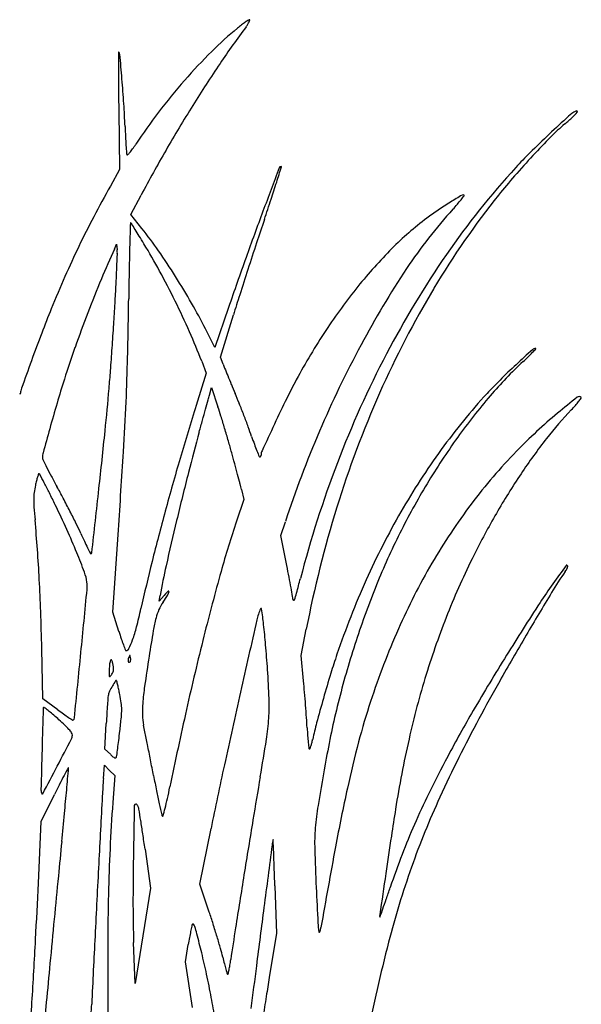
# Model space of a CAD drawing. Units: inches. Extents: x 9328 to 10033, y 29153 to 30084.
# Drawn here: x 9697 to 10033, y 29494 to 30084 of the extents above; entities that cross this region are included whole.
import ezdxf

# ---------------------------------------------------------------- set-up
doc = ezdxf.new("R2010")
doc.units = ezdxf.units.IN
doc.header["$MEASUREMENT"] = 0
doc.layers.add('freecads.com', color=7, linetype='Continuous')

msp = doc.modelspace()

# ---------------------------------------------------------------- linework, layer by layer
at = {"layer": 'freecads.com'}
for p, q in [((9756.28, 30029.79), (9756.8, 29994.31)), ((9756.8, 29994.31), (9751.29, 29984.49)), ((9763.54, 29967.47), (9769.69, 29979.07)), ((9770.16, 29959.07), (9763.54, 29967.47)), ((9753.64, 29946.65), (9755.01, 29949.63)), ((9755.01, 29949.63), (9755.34, 29946.19)), ((9822.01, 29911.7), (9813.75, 29887.73)), ((9817.15, 29881.85), (9824.96, 29907.26)), ((9813.75, 29887.73), (9808.18, 29898.84)), ((9805.97, 29879.56), (9808.72, 29872.45)), ((9818.72, 29877.76), (9817.15, 29881.85)), ((9808.72, 29872.45), (9802.65, 29853.06)), ((9810.55, 29859.17), (9811.78, 29863.67)), ((9811.78, 29863.67), (9815.67, 29852.17)), ((9829.72, 29802.67), (9831.15, 29796.67)), ((9831.15, 29796.67), (9826.79, 29783.67)), ((9752.78, 29729.13), (9756.07, 29778.4)), ((9853.32, 29775.07), (9856.05, 29783.37)), ((9856.91, 29757.12), (9853.32, 29775.07)), ((9783.43, 29739.17), (9780.4, 29735.67)), ((9780.4, 29735.67), (9781.03, 29739.17)), ((9756.34, 29717.65), (9752.78, 29729.13)), ((9865.51, 29703.21), (9868.57, 29718.94)), ((9710.83, 29677.23), (9710.15, 29707.45)), ((9866.96, 29687.94), (9865.51, 29703.21)), ((9719.78, 29670.64), (9710.83, 29677.23)), ((9748.01, 29647.08), (9748.8, 29662.38)), ((9751.23, 29643.96), (9748.01, 29647.08)), ((9747.11, 29629.54), (9747.74, 29637.41)), ((9747.74, 29637.41), (9750.8, 29634.35)), ((9750.8, 29634.35), (9753.85, 29631.3)), ((9753.85, 29631.3), (9752.69, 29614.99)), ((9709.74, 29603.67), (9717.77, 29619.95)), ((9708.1, 29566.67), (9709.74, 29603.67)), ((9804.76, 29566.24), (9811.53, 29599.46)), ((9771.99, 29587.17), (9775.32, 29563.67)), ((9810.45, 29549.46), (9804.76, 29566.24)), ((9775.32, 29563.67), (9770.67, 29535.17)), ((9849.77, 29565.17), (9850.69, 29536.67)), ((9850.69, 29536.67), (9846.65, 29511.67)), ((9766.01, 29506.67), (9765.18, 29531.17)), ((9770.67, 29535.17), (9766.01, 29506.67)), ((9796.19, 29519.67), (9797.93, 29530.04)), ((9800.37, 29492.17), (9796.19, 29519.67)), ((9712.88, 29495.42), (9708.01, 29443.17)), ((9749.81, 29494.92), (9750.37, 29443.17))]:
    msp.add_line(p, q, dxfattribs=at)
for centre, radius, start, end in [((10280.1, 29746.13), 558.34, 143.28578, 146.05395), ((9894.35, 29996.86), 106.05, 127.49062, 129.2058), ((9869.44, 30029.32), 65.13, 125.01941, 127.49059), ((9881.44, 30012.21), 86.03, 123.46344, 125.01934), ((9805.43, 30100.12), 33.79, 323.28583, 326.66489), ((9822.29, 30089.03), 13.61, 326.66486, 333.32831), ((9834.65, 30082.99), 1.18, 90.00002, 123.46338), ((9828.44, 30085.95), 6.73, 333.32828, 342.32322), ((9834.65, 30083.97), 0.208, 342.32301, 89.99992), ((9956.18, 29921.06), 203.86, 129.20575, 135.01086), ((17414.19, 30052.25), 7658.12, 179.90729, 179.981774), ((9756.21, 30064.64), 0.125, 45.00005, 179.90739), ((9754.72, 30063.15), 2.23, 5.02023, 45), ((6031.14, 29736.05), 3740.15, 4.79469, 5.02021), ((10066.89, 29810.39), 360.41, 135.01078, 138.79975), ((10520.72, 29584.16), 848.4, 146.05398, 148.07716), ((10951.27, 30054.3), 1195.2, 179.98169, 180.52486), ((8959.05, 29981.65), 801.95, 3.73075, 4.79461), ((10083.99, 29795.42), 383.13, 138.79969, 142.49724), ((12199.65, 30065.73), 2443.63, 180.52481, 180.84292), ((9190, 29996.7), 570.52, 2.3575, 3.73075), ((10576.2, 29549.6), 913.76, 148.07724, 150.03442), ((10023.56, 29841.8), 306.96, 142.49717, 146.86327), ((10770.11, 29212.4), 1103, 132.44662, 133.26503), ((10041.23, 30009.32), 23.03, 119.23262, 132.44664), ((10006.96, 30049.14), 31.45, 312.46554, 319.57298), ((10030.37, 30028.72), 0.795, 56.08402, 119.23257), ((10030.57, 30029.02), 0.43, 319.57294, 56.08394), ((10117.27, 29912.64), 143.89, 130.72974, 135.24681), ((9884.91, 30182.5), 212.23, 310.72974, 312.46554), ((10427.19, 30047.64), 667.72, 182.35755, 182.87619), ((10482.77, 29517.68), 683.77, 133.26497, 134.61301), ((10160.57, 30034.24), 400.77, 182.87613, 183.63633), ((10464.71, 30053.57), 705.53, 183.63626, 184.00318), ((9700.26, 30052.85), 79.13, 324.33611, 326.86321), ((10357.82, 29674.15), 482.62, 135.24682, 137.08093), ((9765.21, 30004.62), 4.31, 184.00317, 197.66233), ((9761.36, 30003.39), 0.273, 197.66244, 313.2481), ((9749.09, 30016.44), 18.18, 313.24798, 319.19464), ((9739.72, 30024.53), 30.56, 319.1946, 324.33615), ((10533.25, 29574.36), 864.19, 150.03443, 152.07525), ((10384.04, 29649.77), 518.42, 137.08086, 138.90375), ((10167.81, 29836.93), 235.3, 134.61305, 137.60005), ((24590.48, 24470.87), 15739.52, 159.451733, 159.552574), ((4732.76, 31600.46), 5366.44, 342.50122, 342.60252), ((9853.51, 29994.95), 1.22, 90.00008, 159.45167), ((9853.51, 29995.96), 0.212, 342.60251, 90.0001), ((10354.87, 29666.12), 488.62, 137.60006, 145.42843), ((9054.3, 30237.98), 835.21, 341.7626, 342.50125), ((10256.81, 29760.74), 349.6, 138.90368, 141.35263), ((10384.79, 29628.68), 726.59, 150.67877, 152.33367), ((10374.21, 29666.87), 499.91, 141.35267, 149.15243), ((10231.88, 29524.6), 528.61, 120.70836, 121.59965), ((9962.41, 29978.28), 0.939, 44.99997, 120.70836), ((9962.87, 29978.73), 0.298, 322.39333, 45.00003), ((8254.4, 30501.55), 1677.42, 341.3242, 341.76263), ((10056.79, 29809.21), 194.46, 121.59961, 124.17369), ((9833.83, 30082.12), 165.74, 317.69072, 319.10522), ((9895.22, 30028.95), 84.52, 319.10518, 321.44643), ((9824.54, 30085.29), 174.91, 321.44633, 322.39331), ((11848.53, 29221.56), 2140.75, 159.55259, 160.34465), ((10174.17, 29772.34), 294.48, 137.69068, 146.46136), ((10038.79, 29835.72), 162.41, 124.17375, 127.11996), ((10255.22, 29696.61), 580.29, 152.3337, 154.29248), ((18500, 29695.64), 8740.84, 178.251413, 178.336211), ((9763.41, 29962.35), 0.169, 41.745, 178.25153), ((9760.03, 29959.34), 4.7, 32.20441, 41.74483), ((8741.07, 29317.56), 1208.92, 32.0153, 32.20438), ((11766.7, 29314.36), 2030.09, 161.32426, 161.74114), ((10061.85, 29805.25), 200.63, 127.11998, 135.05068), ((9262.74, 29643.73), 593.67, 31.56549, 32.01537), ((9552.68, 29787.46), 277.04, 34.82549, 38.27673), ((11243.84, 29906.41), 1481.61, 178.33628, 178.9074), ((8905.76, 29424.4), 1012.65, 31.26395, 31.56556), ((9441.12, 29749.45), 386.34, 28.45941, 31.26402), ((12986.67, 28911.86), 3314.75, 161.74111, 162.02988), ((10256.61, 29695.94), 581.83, 154.29249, 156.24852), ((10217.45, 29733.22), 510.56, 155.28994, 157.4694), ((8259.72, 29996.6), 1496.63, 357.65557, 357.97803), ((9737.08, 29944.44), 18.34, 357.9781, 5.46697), ((9442.33, 29710.69), 411.46, 32.25963, 34.82545), ((10124.12, 29743.09), 288.61, 135.05066, 141.08938), ((12491.9, 28991.77), 2823.93, 160.34459, 160.98814), ((10425.62, 29617.37), 574.54, 145.42837, 152.36134), ((8714.59, 29977.98), 1041.38, 357.10572, 357.65553), ((12801.07, 29876.72), 3039.12, 178.90744, 179.24113), ((9332, 29690.3), 510.46, 26.18349, 28.45943), ((12839.2, 28959.69), 3159.71, 162.02983, 162.32089), ((10404.61, 29619.59), 570.95, 146.46134, 151.80515), ((10397.07, 29634.13), 735.29, 156.24849, 157.88965), ((10510.23, 29611.77), 827.53, 157.46942, 158.98727), ((9433.43, 29705.07), 421.99, 29.72077, 32.25956), ((8115.49, 30008.27), 1641.24, 356.7147, 357.10569), ((10158.07, 29715.68), 332.24, 141.08941, 146.72412), ((10444.53, 29624.86), 581.82, 149.15247, 156.11337), ((7997.25, 30015.06), 1759.68, 356.30468, 356.71468), ((6202.32, 29964.12), 3560.2, 358.67822, 359.24109), ((9330.44, 29689.53), 512.2, 23.91094, 26.18345), ((9517.45, 29753.04), 325.24, 26.63458, 29.7208), ((10975.22, 29553.82), 1203.34, 162.3209, 162.9193), ((10373.17, 29643.84), 709.49, 157.88958, 159.15122), ((10522.5, 29607.06), 840.67, 158.98727, 160.49619), ((10811.97, 29476.73), 1179.04, 159.15115, 160.01356), ((6895.17, 30086.23), 2864.05, 356.02007, 356.30472), ((9438.3, 29737.35), 394.21, 21.14552, 23.91094), ((10224.18, 29672.3), 411.32, 146.72412, 151.52527), ((10268.54, 29697), 571.26, 160.49618, 162.5118), ((7031.06, 30076.78), 2727.84, 355.73308, 356.02002), ((10477.31, 29580.61), 653.44, 151.80511, 156.84633), ((10924.53, 28874.55), 1367.91, 132.29276, 132.84922), ((9937.81, 29948.3), 91.81, 314.05194, 316.28801), ((10005.98, 29884.28), 2.9, 90.06968, 132.29276), ((9913.5, 29971.53), 125.43, 316.28804, 317.57581), ((10005.98, 29887.02), 0.152, 317.57585, 90.06963), ((12802.8, 28752.66), 3297.45, 160.01356, 160.31493), ((8492.34, 29911.28), 1269.57, 357.46324, 358.67813), ((10456.32, 29601.28), 609.2, 152.36128, 159.09435), ((10164.62, 29700.05), 244.42, 132.83152, 139.49177), ((9858.14, 30030.65), 206.39, 312.83156, 314.05195), ((8720.68, 29950.72), 1033.52, 355.14079, 355.73299), ((9931.58, 29921.32), 120.97, 201.10477, 202.30889), ((11078.92, 30392.08), 1361.14, 202.30887, 202.51307), ((10288.82, 29559.87), 433.14, 132.84915, 134.60901), ((10556.85, 29606.17), 873.54, 162.5118, 163.49544), ((11174.31, 30431.62), 1464.4, 202.51304, 202.73603), ((10121.91, 29727.77), 294.98, 151.52529, 153.96669), ((10137.79, 29712.98), 218.08, 134.60893, 137.54965), ((9708.05, 29859.83), 10.62, 160.31495, 177.58049), ((8344.16, 29982.73), 1411.39, 354.10786, 355.14078), ((11401.44, 30526.8), 1710.66, 202.73599, 202.93446), ((9697.17, 29860.29), 0.275, 211.22806, 357.58056), ((8057.84, 29930.54), 1704.5, 356.45865, 357.46315), ((-9693.18, 35228.5), 20229.32, 344.583471, 344.599972), ((8523.46, 30210.79), 1334.26, 344.59996, 344.72028), ((9540.67, 29739.46), 309.83, 21.7241, 22.9344), ((10723.83, 29433.76), 964.86, 153.96675, 154.97652), ((10482.87, 29607.89), 623.75, 156.11338, 162.83408), ((10260.23, 29600.97), 384.03, 137.54966, 144.0274), ((10263.11, 29615.9), 373.97, 139.49179, 144.33463), ((10457.54, 29322.02), 685.01, 128.52517, 129.79093), ((9990.78, 29888), 52.37, 318.15687, 321.47475), ((10031.98, 29856.54), 1.77, 45.00005, 128.52506), ((9972.46, 29902.58), 75.79, 321.47481, 323.33688), ((10032.97, 29857.54), 0.359, 323.33683, 44.99991), ((10765.78, 29544.26), 1091.44, 163.49538, 164.32777), ((11502.57, 29320.84), 1781.29, 162.61522, 163.68527), ((-10226.17, 35375.5), 20782.21, 344.564386, 344.583409), ((9586.44, 29774.54), 242.03, 17.3304, 18.70847), ((9309.18, 29647.23), 559.01, 20.94603, 21.7241), ((10182.98, 29700.92), 215.8, 136.14939, 142.1849), ((9953.43, 29921.44), 102.51, 316.14944, 318.1568), ((-15302.13, 36777.07), 26048.11, 344.548297, 344.56434), ((9150.61, 29638.54), 698.58, 16.70542, 17.3304), ((9322.61, 29652.37), 544.63, 20.16429, 20.94603), ((10221.29, 29605.66), 315.87, 129.79104, 132.82754), ((12260.96, 29124.76), 2644.36, 164.32777, 164.6516), ((4873.11, 30340.94), 4900.88, 353.69902, 354.10788), ((9106.81, 29625.4), 744.31, 16.08658, 16.70538), ((9613.45, 29759.17), 234.8, 18.69818, 20.16425), ((12926.19, 28405.69), 3395.36, 154.97658, 155.2752), ((10495.39, 29572.88), 673.1, 156.84624, 161.77658), ((10228.02, 29598.41), 325.76, 132.82758, 135.79465), ((10934.92, 29524.7), 1172.83, 164.54822, 165.78075), ((9352.12, 29696.14), 489, 15.23889, 16.08663), ((10065.72, 29912.24), 242.67, 198.69819, 199.87458), ((10296.14, 29592.2), 414.62, 144.33467, 148.95093), ((10306.93, 29604.73), 372.69, 142.1849, 146.19359), ((9957.44, 29873.1), 127.53, 199.87455, 201.77856), ((10128.58, 29941.47), 311.82, 201.77847, 202.44126), ((9847.83, 29823.19), 6.32, 155.27518, 180.00003), ((10289.35, 29579.84), 420, 144.02748, 150.08453), ((10231.21, 29595.3), 330.22, 135.79461, 143.01882), ((9721.8, 29821.71), 11.29, 164.65167, 180), ((9712.97, 29821.71), 2.45, 180.00001, 206.12114), ((10140.8, 30031.5), 478.96, 206.12118, 206.74456), ((94.04, 30423.39), 9683.53, 356.180883, 356.458653), ((11398.64, 29351.26), 1673, 163.68532, 164.80693), ((8252.59, 29396.6), 1628.61, 14.99969, 15.23896), ((9840.76, 29822.6), 0.425, 202.44116, 269.87826), ((9840.76, 29822.74), 0.562, 269.87811, 300.47523), ((9840.63, 29822.96), 0.822, 300.47539, 323.475), ((9840.44, 29823.1), 1.06, 323.47468, 343.45428), ((9840.15, 29823.19), 1.36, 343.45441, 0.00012), ((9947.71, 29934.19), 262.74, 206.74457, 208.08344), ((8324.05, 29415.75), 1554.62, 14.75192, 14.99967), ((10497.21, 29585.67), 652.97, 159.0943, 165.48594), ((9786.93, 29787.85), 82.42, 165.96158, 167.88209), ((9749.24, 29797.28), 43.57, 162.86674, 165.96167), ((9771.68, 29790.36), 67.05, 161.21401, 162.86685), ((9708.51, 29811.85), 0.328, 90.00002, 161.21397), ((9708.51, 29811.75), 0.428, 27.66106, 90.00003), ((8139.23, 28989.21), 1772.21, 27.46853, 27.66104), ((10111.2, 30021.43), 448.04, 208.08348, 208.98118), ((11958.56, 29265.31), 2228.82, 165.78069, 166.54295), ((8475.8, 29455.71), 1397.7, 14.51329, 14.75187), ((10349.89, 29575.96), 424.4, 146.19363, 149.97412), ((9758.14, 29794.03), 52.97, 167.88212, 172.62416), ((9364.25, 29626.06), 391.54, 26.47463, 27.4686), ((9377.24, 29614.9), 390.99, 27.82525, 28.98124), ((-92292.17, 41069.82), 102656.7, 353.6774508, 353.698994), ((9652.39, 29760.29), 182.32, 13.44255, 14.51328), ((10312.85, 29582.14), 434.12, 148.95097, 153.41076), ((9738.6, 29796.56), 33.27, 172.6242, 179.3433), ((9763.39, 29796.28), 58.06, 179.34329, 184.07616), ((9039.85, 29464.5), 753.94, 25.86597, 26.47468), ((9192.12, 29517.2), 600.31, 26.98691, 27.82526), ((10073.99, 29818.41), 369.45, 184.07615, 185.28187), ((9179.97, 29532.44), 598.22, 24.29725, 25.86599), ((10557.03, 29584.98), 701.37, 162.83405, 168.98889), ((10256.89, 29575.97), 362.36, 143.01879, 149.7569), ((8815.39, 29702.06), 894.52, 4.14007, 5.28185), ((9224.15, 29533.51), 564.36, 26.14009, 26.98691), ((11266.4, 29387.17), 1535.97, 164.80697, 165.97488), ((10315.07, 29565.04), 449.68, 150.08455, 155.93341), ((10379.85, 29558.64), 459, 149.97413, 153.53879), ((9330.58, 29600.43), 432.97, 22.29831, 24.2972), ((9552.75, 29694.77), 198.33, 24.2925, 26.14013), ((11926.83, 29272.9), 2196.2, 166.54296, 167.27061), ((10396.94, 29592.21), 601.44, 161.43771, 164.44396), ((10075.29, 29930.62), 374.98, 204.29256, 205.07819), ((10305.84, 29585.65), 426.28, 153.41078, 157.97871), ((8804.56, 29701.28), 905.38, 3.00854, 4.14001), ((9913.13, 29854.74), 195.94, 205.07819, 206.35519), ((10359.85, 30076.05), 694.47, 206.35513, 206.66796), ((9358.34, 29611.82), 402.97, 20.51325, 22.29832), ((9739.55, 29764.51), 0.339, 206.6679, 269.90918), ((9739.55, 29764.77), 0.592, 269.90922, 353.67741), ((10387.17, 29555), 467.18, 153.5388, 158.24213), ((10862.01, 29488.19), 1119.16, 165.97499, 167.45572), ((10181.9, 29667.08), 407.3, 167.27063, 169.80483), ((9041.39, 29593.67), 831.74, 10.83916, 11.33305), ((10282.35, 29561.12), 391.83, 149.75695, 156.22873), ((10367.81, 29499.87), 429.22, 143.18167, 146.80544), ((10024.44, 29756.91), 0.299, 104.05396, 143.18163), ((10024.49, 29756.7), 0.52, 78.19907, 104.05413), ((10017.27, 29758.75), 8.3, 329.98988, 337.99497), ((10024.43, 29756.39), 0.833, 58.43517, 78.19891), ((10024.14, 29755.91), 1.39, 45, 58.43534), ((10019.54, 29757.84), 5.86, 337.99497, 346.70615), ((10024.82, 29756.59), 0.434, 346.70622, 45.00008), ((9710.54, 29743.59), 26.92, 7.63854, 20.51332), ((11296.59, 29341.77), 1535.3, 164.44399, 165.9371), ((9343.11, 29651.44), 524.54, 10.14148, 10.83911), ((9105.03, 29946.07), 785.11, 344.82823, 345.48599), ((10186.33, 29638.24), 199.29, 144.67294, 148.96367), ((10012.04, 29761.77), 14.34, 324.67297, 329.98998), ((8643.22, 29692.8), 1066.93, 1.97332, 3.00853), ((9718.25, 29744.63), 19.15, 354.4513, 7.63859), ((9106.95, 29609.2), 764.45, 9.73793, 10.14152), ((10389.88, 29531.63), 531.61, 155.93338, 161.09234), ((10394.43, 29549.82), 521.85, 157.97868, 161.90374), ((-14538.75, 32101.09), 24390.33, 354.36199, 354.451371), ((9663.93, 29815.32), 143.38, 326.0421, 328.10905), ((9813.84, 29712.87), 40.2, 134.12091, 139.1367), ((9781.49, 29742.17), 4.93, 328.10894, 351.78854), ((9786.06, 29741.51), 0.308, 351.78853, 134.12099), ((9851.66, 29737), 8.85, 359.99993, 9.73801), ((9818.29, 29752.66), 46.09, 339.63429, 344.8283), ((12291.2, 28371.69), 2655.83, 148.96364, 149.60925), ((9446.94, 29803.05), 330.52, 345.49699, 347.45577), ((9807.93, 29718.34), 30.22, 146.04214, 155.95432), ((9875.12, 29716.24), 37.07, 156.23892, 167.16473), ((9841.52, 29731.03), 0.355, 7.70107, 156.23892), ((9861.19, 29737), 0.68, 180.00002, 247.28092), ((9861.1, 29736.77), 0.43, 247.28088, 339.63431), ((11272.83, 28907.76), 1510.73, 146.80542, 148.22565), ((7874.36, 29666.3), 1836.26, 1.28403, 1.97341), ((9867.01, 29702.8), 91.33, 165.50286, 170.35669), ((9809.34, 29717.71), 31.76, 155.95437, 165.5028), ((9352.99, 29664.97), 493.33, 6.60739, 7.70104), ((10397.5, 29550.88), 478.3, 158.24208, 162.86316), ((9679.37, 29742.92), 90.45, 340.35955, 345.49698), ((27321.43, 25741.25), 17930.48, 167.164772, 167.306407), ((9438.86, 29674.92), 406.89, 4.89311, 6.60737), ((9959.16, 29780.4), 212.31, 197.18899, 198.43665), ((11008.44, 29508.86), 1249.13, 170.3567, 171.07381), ((11631.72, 29257.82), 1880.78, 165.9371, 167.31218), ((10360.23, 29526.82), 476.93, 156.22878, 161.81378), ((11995.66, 28545.02), 2313.22, 149.60926, 150.39398), ((9863.49, 29748.5), 111.46, 198.43672, 200.4576), ((10001.43, 29799.96), 258.69, 200.45765, 201.19607), ((9710.14, 29731.94), 57.77, 334.74663, 340.35958), ((8930.35, 29631.38), 917.25, 3.95946, 4.89314), ((10413.15, 29543.7), 541.53, 161.90377, 165.75987), ((-58641.95, 36455), 68707.92, 354.3292057, 354.3619789), ((9760.62, 29706.57), 0.402, 201.19618, 270.00001), ((9760.62, 29708.13), 1.96, 270.00006, 334.74661), ((9767.77, 29699.59), 5.98, 158.54528, 171.45707), ((9820.56, 29678.85), 62.69, 157.33961, 158.54533), ((9762.91, 29702.92), 0.225, 93.33838, 157.33978), ((9762.91, 29702.98), 0.164, 12.94995, 93.33822), ((9720.58, 29693.24), 43.6, 11.37888, 12.9499), ((9757.93, 29700.76), 5.5, 3.55941, 11.37885), ((11147.73, 29486.98), 1390.12, 171.0738, 171.8214), ((10201.18, 29596.27), 332.14, 161.09232, 163.15537), ((11296.18, 28893.3), 1538.19, 148.22564, 149.66306), ((9780.95, 29693.75), 30.44, 173.2405, 176.53455), ((9777.26, 29694.19), 26.73, 169.92076, 173.24047), ((9756.14, 29697.94), 5.28, 158.87082, 169.92079), ((9753.76, 29698.86), 2.72, 141.98653, 158.87078), ((9751.79, 29700.4), 0.225, 40.30725, 141.98655), ((9750.61, 29699.4), 1.77, 15.49789, 40.30723), ((9701.31, 29685.73), 52.93, 13.37279, 15.49795), ((9734.92, 29693.72), 18.39, 7.26488, 13.37277), ((9747.18, 29695.28), 6.03, 353.24045, 7.26497), ((9763.83, 29700.19), 1.99, 171.45696, 200.75979), ((9762.44, 29699.66), 0.506, 200.75982, 270.63456), ((9762.44, 29700.09), 0.938, 270.63453, 315.00006), ((9762.55, 29699.98), 0.775, 314.99997, 345.24538), ((9759.75, 29700.71), 3.67, 345.24555, 354.7878), ((9758.71, 29700.81), 4.71, 354.7877, 3.55952), ((9778.96, 29693.87), 28.45, 176.53456, 180), ((9952.06, 29693.87), 201.55, 179.99998, 180.79364), ((9751.33, 29691.09), 0.799, 180.79348, 220.30719), ((9750.89, 29690.71), 0.216, 220.30728, 322.29617), ((9721.46, 29713.46), 37.41, 322.29609, 324.99162), ((9746.15, 29696.17), 7.27, 324.9915, 336.71567), ((9748.6, 29695.11), 4.6, 336.7157, 353.24044), ((9322.58, 29658.53), 524.08, 2.05687, 3.95951), ((10801.69, 29414.45), 959.58, 163.15536, 164.09042), ((10434.7, 29539.41), 517.23, 162.86317, 167.29891), ((9799.22, 29657.37), 54.24, 149.47965, 153.25441), ((9840.32, 29633.13), 101.96, 147.45595, 149.47958), ((9754.69, 29687.78), 0.37, 42.76186, 147.45593), ((9754.43, 29687.55), 0.718, 13.66866, 42.76179), ((9397.31, 29600.7), 368.24, 13.30593, 13.66872), ((9611.01, 29651.24), 148.65, 12.2621, 13.30602), ((9932.16, 29661.68), 162.06, 171.82137, 175.45682), ((9247.13, 29629.03), 622.62, 4.80353, 5.42943), ((10872.59, 29183.17), 1021.5, 150.39404, 151.83971), ((10377.97, 29629.1), 630.07, 175.52236, 175.93488), ((9759.71, 29677.52), 9.92, 167.4469, 175.52249), ((9758.86, 29677.71), 9.05, 153.25442, 167.44697), ((9497, 29626.46), 265.32, 11.58565, 12.2622), ((9679.72, 29663.92), 78.81, 7.90733, 11.58564), ((15150.72, 28482.61), 5454.86, 167.30643, 167.77626), ((8808.69, 29592.18), 1062.61, 4.3842, 4.8036), ((10219.4, 29640.37), 471.1, 175.93488, 176.59126), ((9729.72, 29670.86), 28.33, 0.01446, 7.90738), ((9833.46, 29669.52), 63.05, 175.45686, 181.86704), ((9734.2, 29673.31), 112.2, 356.08663, 2.05687), ((8849.04, 29595.27), 1022.14, 3.96188, 4.38426), ((10810.23, 29412.01), 968.46, 164.09038, 164.99336), ((10391.62, 29549.16), 519.33, 165.7599, 169.73903), ((10310.26, 29543.24), 424.33, 161.81381, 165.23137), ((36381.87, 28923.45), 26681.36, 178.393168, 178.446339), ((9711.4, 29671.61), 0.401, 71.0664, 178.39321), ((9710.88, 29670.09), 2.01, 51.16344, 71.06639), ((9503.63, 29412.65), 332.5, 50.63217, 51.16341), ((9594.06, 29522.87), 189.94, 49.53594, 50.63211), ((9510.67, 29425.11), 318.44, 48.79155, 49.53593), ((9884.97, 29895.04), 278.64, 233.64036, 234.51744), ((9806.03, 29784.3), 142.65, 234.51748, 235.96498), ((10473.53, 29625.23), 725.69, 176.59133, 177.06619), ((9294.99, 29710.93), 464.98, 353.43233, 354.48106), ((9709.7, 29670.86), 48.34, 354.48102, 0.01449), ((9805.36, 29668.61), 34.94, 181.86713, 191.83947), ((12061.54, 29161.05), 2321.36, 167.31214, 168.48646), ((10562.51, 29322.65), 688.12, 149.66303, 152.28568), ((9642.4, 29575.54), 118.48, 46.48928, 48.79158), ((9697.34, 29633.41), 38.69, 41.18649, 46.4893), ((9995.58, 30064.94), 481.31, 235.96502, 236.33538), ((9728.9, 29664.53), 0.217, 236.33533, 315.00004), ((9727.4, 29666.03), 2.34, 314.99992, 354.32921), ((9421.94, 29588.23), 356.82, 11.18997, 11.83947), ((9697.62, 29675.82), 148.87, 351.1606, 356.08659), ((9458.05, 29637.45), 411.67, 3.12887, 3.96195), ((10067.02, 29611.25), 199.01, 164.99327, 167.91245), ((10747.21, 29250.29), 879.29, 151.83975, 155.25799), ((9708.89, 29643.52), 23.34, 34.79831, 41.18651), ((9723.61, 29655.42), 4.87, 332.6607, 0.8764), ((9726.08, 29655.46), 2.4, 0.87636, 34.79834), ((8959, 29749.61), 803.19, 353.03775, 353.4324), ((5568.68, 28825.97), 4284.75, 11.08475, 11.18994), ((10109.28, 29673.05), 240.53, 183.12886, 184.29585), ((9991.57, 29664.21), 122.49, 184.2958, 186.22938), ((5905.78, 31629.26), 4302.76, 332.41649, 332.6608), ((9265.32, 29712.2), 494.6, 352.47032, 353.03778), ((5282.88, 28769.98), 4575.99, 10.96875, 11.08471), ((8532.85, 29856.95), 1327.63, 350.17528, 351.16054), ((10176.88, 29684.44), 308.9, 186.22939, 186.87981), ((9838.98, 29659.71), 34.14, 338.86156, 341.4801), ((9844.71, 29657.79), 28.09, 341.48016, 345.43134), ((9821.27, 29663.88), 52.31, 345.43134, 347.91238), ((10561.05, 29477.12), 683.69, 165.23139, 167.62214), ((10584.21, 29505.71), 670.49, 167.29892, 170.95042), ((21120.32, 29337.4), 11414.2, 178.446349, 178.567586), ((9776.36, 29669.89), 36.11, 225.89918, 229.25876), ((9748.46, 29644.19), 6.7, 343.21216, 352.17003), ((8971.06, 29751.1), 791.42, 352.17011, 352.47034), ((9870.5, 29647.47), 0.297, 186.87983, 270.00003), ((9870.5, 29647.52), 0.347, 270.00001, 338.86156), ((10822.81, 29185.91), 982.16, 152.28565, 153.73865), ((3557.18, 32856.21), 6952.54, 332.262528, 332.416539), ((9755.7, 29645.91), 4.45, 229.25879, 244.95183), ((9754.19, 29642.67), 0.88, 244.95189, 288.32541), ((9754.26, 29642.44), 0.641, 288.32555, 343.21213), ((4443.28, 28607.26), 5431.21, 10.86669, 10.96867), ((12889.87, 28972.4), 3141.56, 167.77626, 168.4865), ((12267.81, 29209.52), 2426.01, 169.73903, 170.4181), ((10067.05, 29451.53), 387.74, 152.36961, 153.23042), ((11608.46, 28644.66), 2127.55, 152.23217, 152.36968), ((-30853.55, 33314.85), 40746.24, 354.801197, 354.819303), ((9726.03, 29635.8), 0.133, 44.99983, 152.23209), ((9725.84, 29635.62), 0.395, 354.8193, 45), ((10715.84, 29811.38), 955.88, 190.86666, 191.42036), ((10417.89, 29274.54), 780.69, 153.2304, 153.74033), ((10136, 29598.17), 390.15, 175.38823, 176.96086), ((13134.83, 29060.01), 3342.84, 170.17524, 170.62306), ((9715.34, 29622.59), 5.66, 178.56757, 202.90091), ((9710.47, 29620.53), 0.368, 202.90075, 332.2625), ((6830.76, 29886.1), 2906.27, 354.51882, 354.80118), ((10289.47, 29725.25), 520.9, 191.42036, 192.29263), ((9410.14, 29701.14), 384.49, 347.42669, 348.48642), ((11014.74, 29377.56), 1148.18, 167.62216, 169.41365), ((10353.38, 29417.52), 458.7, 153.73863, 156.30629), ((49450.6, 27510.85), 39760.12, 176.960861, 177.019073), ((10944.88, 29529.98), 1195.22, 175.92163, 177.24905), ((25938.54, 29320.83), 16175.63, 178.964247, 179.073338), ((9766.52, 29613.21), 0.967, 89.99999, 178.9643), ((9766.52, 29613.62), 0.558, 51.60524, 90.00004), ((9765.16, 29611.9), 2.74, 39.81866, 51.60523), ((9764.33, 29611.2), 3.83, 29.5138, 39.81871), ((11416.54, 29970.84), 1674.42, 192.29261, 192.52867), ((9608, 29657.01), 181.76, 345.57081, 347.42669), ((10025.81, 29588), 152.28, 170.41812, 175.5347), ((10393.32, 29413.37), 489.63, 155.25796, 160.55664), ((4067.66, 30151.24), 5682.06, 354.34787, 354.51884), ((9763.19, 29610.56), 5.14, 21.24978, 29.51375), ((9761.84, 29610.04), 6.59, 9.27461, 21.24974), ((8178.42, 29351.46), 1610.98, 9.02924, 9.27469), ((9783.42, 29607.93), 1.46, 192.5286, 225.00001), ((9409.09, 29708.19), 387.16, 344.84961, 345.57085), ((11748.45, 29320.28), 1849.4, 170.95035, 171.45776), ((8973.76, 29477.85), 805.66, 8.45511, 9.02921), ((9782.56, 29607.07), 0.239, 225, 344.84967), ((18540.42, 28167.34), 8821.64, 170.622977, 170.840013), ((10296.87, 29442.32), 396.99, 156.30628, 159.09645), ((8413.2, 29394.52), 1372.38, 8.06979, 8.45505), ((9993.76, 29590.5), 120.15, 175.53463, 181.60839), ((19591.36, 28614.87), 9917.48, 174.347857, 174.467261), ((131420.21, 13686.19), 122607.87, 172.5471737, 172.5648208), ((9888.5, 29584.35), 40.72, 167.91294, 172.54707), ((9848.72, 29592.87), 0.0404, 2.29939, 167.9126), ((512.06, 29217.91), 9344.23, 2.251861, 2.29976), ((16560.03, 28597.56), 6714.96, 171.457783, 171.65213), ((10883.96, 29532.91), 1134.23, 177.24905, 178.62964), ((7830.29, 29505.68), 2020.35, 1.99588, 2.25187), ((10987.47, 29618.4), 1114.24, 181.6083, 182.78972), ((13732.76, 28869.56), 3913.27, 169.41365, 170.1326), ((10445.64, 29385.5), 556.24, 159.09647, 161.26333), ((31014.12, 28470.91), 21298.67, 177.019071, 177.136183), ((11536.42, 29553.78), 1771.63, 179.07333, 180.00542), ((5614.88, 29428.48), 4237.1, 1.84875, 1.99589), ((70642.28, 20661.75), 61376.35, 171.652213, 171.6753605), ((10438.83, 29397.31), 537.9, 160.5566, 165.56849), ((6046.19, 29729.59), 3665.53, 356.92553, 357.45265), ((33985.12, 27220.61), 24378.61, 174.467273, 174.528236), ((18897.72, 28109.71), 9183.55, 170.839934, 171.040011), ((11126.66, 29527.1), 1377, 178.62962, 179.86949), ((19541.48, 30035.21), 9678.4, 182.789651, 182.915473), ((8583.4, 30017.16), 1410.22, 340.96077, 341.26329), ((9289.67, 29773.43), 663.07, 340.42876, 340.96069), ((10425.41, 29553.67), 660.61, 180.00544, 181.95184), ((9437.01, 29422.74), 394.36, 17.6461, 18.74365), ((28653.78, 27097.41), 18970.05, 172.564913, 172.671254), ((7737.81, 30325.15), 2310.09, 340.29857, 340.42874), ((34815.85, 27141.03), 25213.14, 174.528223, 174.588956), ((9955.02, 29546.99), 79.51, 182.91539, 186.74744), ((9919.84, 29546.87), 7.3, 171.67536, 183.7346), ((9912.62, 29546.39), 0.0581, 183.73436, 340.29838), ((10036.66, 29491.36), 241.84, 168.92559, 169.8155), ((10085.51, 29481.8), 291.61, 168.30731, 168.92565), ((9806.56, 29539.53), 6.75, 159.00639, 168.30727), ((9800.66, 29541.79), 0.436, 44.91274, 159.00641), ((9798.54, 29539.68), 3.43, 18.53348, 44.91268), ((9743.73, 29521.3), 61.24, 14.26009, 18.5334), ((9329.54, 29388.55), 507.13, 16.73722, 17.64616), ((11130.53, 29334.35), 1320.42, 171.03995, 171.87716), ((9876.35, 29537.68), 0.299, 186.74742, 337.28163), ((9865.44, 29542.25), 12.13, 337.28173, 350.13252), ((3896.57, 29845.05), 5818.25, 356.552605, 356.925485), ((26352.18, 28704.12), 16630.9, 177.136172, 177.277119), ((10151.13, 29470.8), 358.14, 169.81551, 170.47854), ((7995.85, 29077.07), 1864.7, 13.89863, 14.26005), ((9374.2, 29401.98), 460.5, 15.81944, 16.73731), ((11127.25, 29220.15), 1248.74, 165.56853, 168.23931), ((12453.82, 29524.08), 2704.17, 179.86941, 180.61769), ((9398.57, 29424.17), 419.66, 12.10419, 13.89866), ((9699.66, 29494.19), 122.23, 13.35773, 15.81952), ((10026.15, 29571.72), 213.34, 193.35781, 194.44436), ((9678.08, 29541.66), 146.76, 350.55205, 351.87717), ((24290.82, 28137.96), 14641, 174.588893, 174.680108), ((9926.82, 29546.13), 110.77, 194.4444, 196.21893), ((10106.28, 29598.34), 297.66, 196.21901, 196.78325), ((9658.05, 29548.54), 167.7, 347.5472, 348.37386), ((9748.34, 29529.97), 75.53, 348.37383, 350.55215), ((15402.6, 28801.69), 5609.72, 172.67128, 172.93484), ((9247.72, 29391.82), 573.94, 10.68515, 12.10423), ((9821.57, 29512.47), 0.287, 196.78335, 269.12094), ((9821.57, 29512.43), 0.252, 269.12095, 347.54719), ((13177.46, 28972.93), 3374.1, 170.81225, 171.00408), ((1391.84, 29995.95), 8327.52, 356.310745, 356.552533), ((9292.36, 29400.24), 528.52, 9.26861, 10.68517), ((15767.91, 28562.83), 5996.81, 171.004071, 171.128746), ((1775.41, 29872.96), 7973.65, 357.185224, 357.277127)]:
    msp.add_arc(centre, radius, start, end, dxfattribs=at)

doc.saveas('drawing.dxf')
